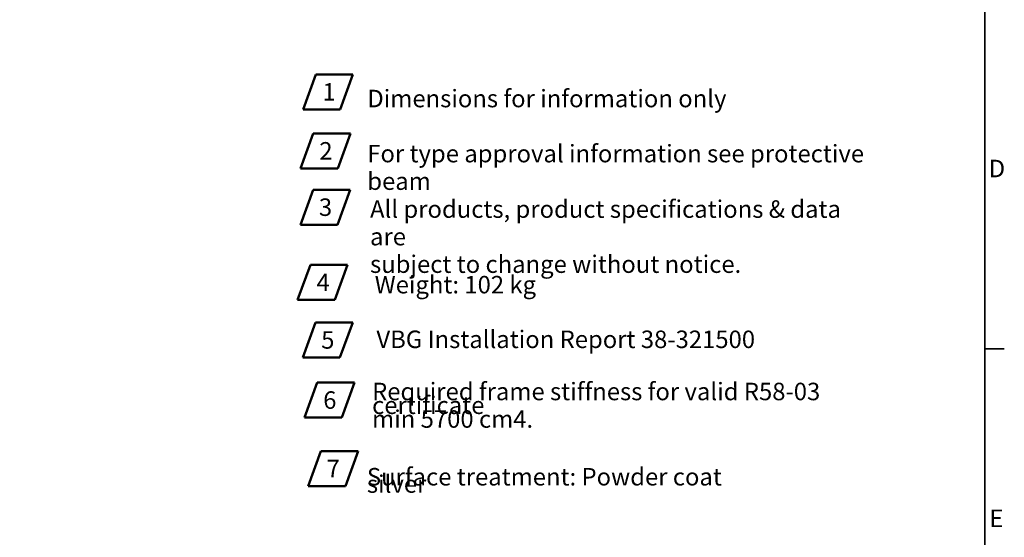
# Model space of a CAD drawing. Units: millimetres. Extents: x 31 to 2940, y 10 to 2075.
# Drawn here: x 1954 to 2940, y 512 to 1029 of the extents above; entities that cross this region are included whole.
import ezdxf

# ---------------------------------------------------------------- set-up
doc = ezdxf.new("R2010")
doc.units = ezdxf.units.MM
doc.header["$LTSCALE"] = 5
for name, color, linetype, lineweight in [('Border_0', 7, 'Continuous', 35), ('Border_2', 7, 'Continuous', 35), ('Sketch Geometry(ISO)', 7, 'Continuous', 35), ('Symbols(ISO)', 7, 'Continuous', 18)]:
    doc.layers.add(name, color=color, linetype=linetype, lineweight=lineweight)
doc.styles.add('Border_1', font='arial.ttf')
doc.styles.add('STANDARD-1', font='arial.ttf')
doc.styles.add('VBG-RF-ISO', font='arial.ttf')

# ---------------------------------------------------------------- blocks, each defined once
blk = doc.blocks.new('Borders Default Border')
at = {"layer": 'Border_0'}
blk.add_line((584, 140), (587.9, 140), dxfattribs=at)
at = {"layer": 'Border_0', "flags": 128}
blk.add_lwpolyline([(10, 10), (10, 410), (584, 410), (584, 10), (10, 10)], dxfattribs=at)
at = {"layer": 'Border_2', "char_height": 3.5, "attachment_point": 7, "style": 'Border_1'}
for s, insert in [('D', (584.78, 173.25)), ('E', (584.92, 103.25))]:
    blk.add_mtext(s, dxfattribs=dict(at, insert=insert))
blk = doc.blocks.new('Notruta')
at = {"layer": 'Sketch Geometry(ISO)', "color": 7, "linetype": 'Continuous', "lineweight": 50}
for p, q in [((-5, -3.5), (-2.45, 3.5)), ((-2.45, 3.5), (5, 3.5)), ((5, 3.5), (2.45, -3.5)), ((-5, -3.5), (2.45, -3.5))]:
    blk.add_line(p, q, dxfattribs=at)
at = {"layer": 'Symbols(ISO)', "color": 7, "style": 'STANDARD-1'}
blk.add_attdef('Ange_Notnummer_001', (-1.3, -1.72), '', height=3.5, dxfattribs=at)

msp = doc.modelspace()

# ---------------------------------------------------------------- block references
at = {"xscale": 5, "yscale": 5, "zscale": 5}
msp.add_blockref('Borders Default Border', (0, 0), dxfattribs=at)
ref = msp.add_blockref('Notruta', (2262.7387, 957.0631), dxfattribs=dict(xscale=5, yscale=5, zscale=5))
ref.add_attrib('Ange_Notnummer_001', '1', (2257.1689, 948.383), dxfattribs={"layer": 'Symbols(ISO)', "color": 7, "height": 17.5, "style": 'STANDARD-1'})
ref = msp.add_blockref('Notruta', (2260.2803, 898.062), dxfattribs=dict(xscale=5, yscale=5, zscale=5))
ref.add_attrib('Ange_Notnummer_001', '2', (2254.0838, 889.3819), dxfattribs={"layer": 'Symbols(ISO)', "color": 7, "height": 17.5, "style": 'STANDARD-1'})
ref = msp.add_blockref('Notruta', (2260.0792, 841.717), dxfattribs=dict(xscale=5, yscale=5, zscale=5))
ref.add_attrib('Ange_Notnummer_001', '3', (2253.6379, 833.0369), dxfattribs={"layer": 'Symbols(ISO)', "color": 7, "height": 17.5, "style": 'STANDARD-1'})
ref = msp.add_blockref('Notruta', (2257.3601, 766.4634), dxfattribs=dict(xscale=5, yscale=5, zscale=5))
ref.add_attrib('Ange_Notnummer_001', '4', (2251.3128, 757.8549), dxfattribs={"layer": 'Symbols(ISO)', "color": 7, "height": 17.5, "style": 'STANDARD-1'})
ref = msp.add_blockref('Notruta', (2262.436, 708.8225), dxfattribs=dict(xscale=5, yscale=5, zscale=5))
ref.add_attrib('Ange_Notnummer_001', '5', (2255.9351, 700.214), dxfattribs={"layer": 'Symbols(ISO)', "color": 7, "height": 17.5, "style": 'STANDARD-1'})
ref = msp.add_blockref('Notruta', (2264.3139, 648.7295), dxfattribs=dict(xscale=5, yscale=5, zscale=5))
ref.add_attrib('Ange_Notnummer_001', '6', (2257.9324, 640.0495), dxfattribs={"layer": 'Symbols(ISO)', "color": 7, "height": 17.5, "style": 'STANDARD-1'})
msp.add_blockref('Notruta', (2267.8744, 580.2025), dxfattribs=at).add_auto_attribs({'Ange_Notnummer_001': '7'})

# ---------------------------------------------------------------- texts
at = {"layer": 'Symbols(ISO)', "char_height": 17.5, "attachment_point": 1, "style": 'VBG-RF-ISO'}
for s, insert, width, line_spacing_factor in [('\\fArial|b0|i0;Dimensions for information only\\P\\fArial|b0|i0;\\P\\fArial|b0|i0;For type approval information see protective beam', (2302.0728, 959.2281), 544.794226, 0.944221), ('\\fArial|b0|i0;All products, product specifications & data are \\P\\fArial|b0|i0;subject to change without notice.', (2304.8225, 848.6301), 502.711535, 0.944221), ('\\fArial|b0|i0;\\H17.5000;Required frame stiffness for valid R58-03 certificate \\P\\fArial|b0|i0;\\H17.5000;min 5700 cm4.\\fCalibri|b0|i0;\\H12.7000;\\P', (2306.8741, 666.1526), 562.414265, 0.472111), ('\\fArial|b0|i0;\\H17.5000;Surface treatment: Powder coat silver\\fCalibri|b0|i0;\\H12.7000;\\P', (2301.6727, 580.8689), 407.568598, 0.25)]:
    msp.add_mtext(s, dxfattribs=dict(at, insert=insert, width=width, line_spacing_factor=line_spacing_factor))
for s, insert, width in [('\\fArial|b0|i0;Weight: 102 kg', (2309.5112, 773.0203), 163.035452), ('\\fArial|b0|i0;VBG Installation Report 38-321500', (2311.1951, 718.3413), 379.091096)]:
    msp.add_mtext(s, dxfattribs=dict(at, insert=insert, width=width))

doc.saveas('drawing.dxf')
